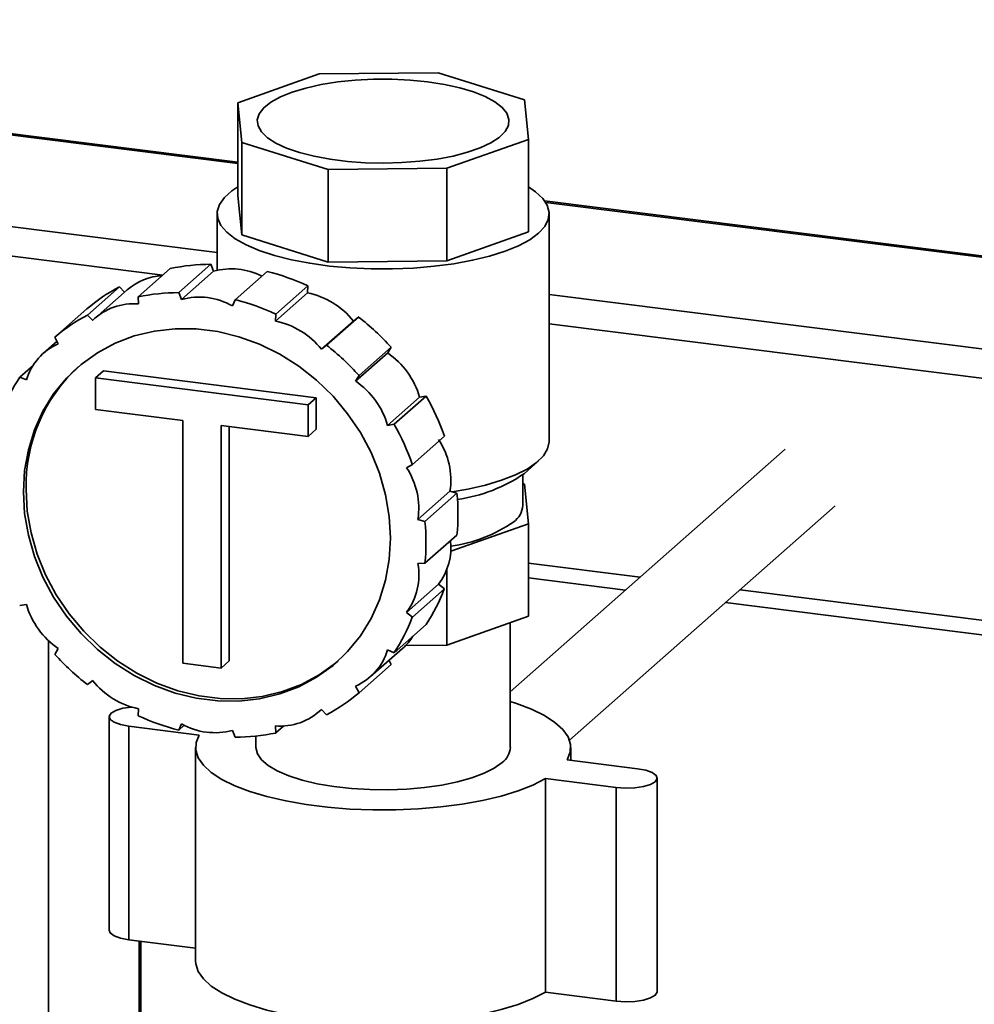
# Paper-space layout 'Blatt1' of a CAD drawing. Units: millimetres. Extents: x 0 to 5940, y 0 to 4200.
# Drawn here: x 4705 to 4831, y 2217 to 2348 of the extents above; entities that cross this region are included whole.
import ezdxf

# ---------------------------------------------------------------- set-up
doc = ezdxf.new("R2010")
doc.units = ezdxf.units.MM
doc.header["$LTSCALE"] = 10

psp = doc.layouts.new('Blatt1')

# ---------------------------------------------------------------- linework, layer by layer
at = {"color": 7, "linetype": 'Continuous', "lineweight": 35}
for p, q in [((4583.69, 2347.46), (4733.74, 2328.56)), ((4733.74, 2328.75), (4583.95, 2347.62)), ((4733.74, 2336.61), (4744.52, 2340.43)), ((4744.52, 2340.43), (4760.25, 2340.6)), ((4760.25, 2340.6), (4771.72, 2337.01)), ((4734.24, 2331.36), (4733.74, 2336.61)), ((4733.74, 2336.61), (4733.74, 2324.35)), ((4771.72, 2337.01), (4772.22, 2331.76)), ((4583.35, 2335.39), (4730.98, 2316.79)), ((4582.58, 2331.59), (4723.8, 2313.79)), ((4745.71, 2327.77), (4734.24, 2331.36)), ((4734.24, 2331.36), (4734.24, 2319.11)), ((4772.22, 2331.76), (4761.44, 2327.94)), ((4772.22, 2331.76), (4772.22, 2319.5)), ((4761.44, 2327.94), (4745.71, 2327.77)), ((4745.71, 2327.77), (4745.71, 2315.52)), ((4761.44, 2327.94), (4761.44, 2315.68)), ((4734.24, 2319.11), (4733.74, 2324.35)), ((5431.78, 2240.81), (4774.38, 2323.63)), ((4774.52, 2323.42), (5431.59, 2240.64)), ((4730.98, 2321.93), (4730.98, 2314.42)), ((4774.98, 2291.76), (4774.98, 2321.93)), ((4772.22, 2319.5), (4761.44, 2315.68)), ((4745.71, 2315.52), (4734.24, 2319.11)), ((4730.15, 2315.22), (4725.9, 2311.48)), ((4730.51, 2314.3), (4730.15, 2315.22)), ((4761.44, 2315.68), (4745.71, 2315.52)), ((4724.78, 2314.66), (4720.54, 2310.92)), ((4730.51, 2314.3), (4726.26, 2310.56)), ((4737.63, 2314.27), (4733.39, 2310.53)), ((4718.04, 2312.24), (4713.8, 2308.49)), ((4719.08, 2311.84), (4714.84, 2308.1)), ((4718.73, 2311.53), (4718.04, 2312.24)), ((4725.9, 2311.48), (4726.26, 2310.56)), ((4742.94, 2311.43), (4738.7, 2307.69)), ((4742.99, 2312.36), (4738.75, 2308.62)), ((4742.94, 2311.43), (4742.99, 2312.36)), ((4720.59, 2309.97), (4720.54, 2310.92)), ((4733.03, 2309.71), (4733.39, 2310.53)), ((4774.98, 2311.24), (5419.56, 2230.03)), ((4713.74, 2309.32), (4709.5, 2305.58)), ((4713.8, 2308.49), (4714.5, 2307.78)), ((4738.75, 2308.62), (4738.7, 2307.69)), ((4749.04, 2307.7), (4744.8, 2303.96)), ((4749.74, 2308.24), (4745.49, 2304.5)), ((4749.74, 2308.24), (4749.04, 2307.7)), ((4774.98, 2307.35), (4931.01, 2287.69)), ((4709.78, 2305.04), (4707.97, 2303.45)), ((4709.95, 2304.7), (4709.5, 2305.58)), ((4744.8, 2303.96), (4745.49, 2304.5)), ((4753.59, 2303.48), (4749.34, 2299.73)), ((4754.04, 2304.24), (4749.8, 2300.5)), ((4753.59, 2303.48), (4754.04, 2304.24)), ((4706.6, 2301.83), (4704.83, 2300.27)), ((4714.89, 2300.16), (4715.95, 2301.1)), ((4715.95, 2301.1), (4744.13, 2297.55)), ((4704.83, 2300.27), (4705.73, 2299.9)), ((4714.89, 2300.16), (4743.07, 2296.61)), ((4714.89, 2295.97), (4714.89, 2300.16)), ((4749.8, 2300.5), (4749.34, 2299.73)), ((4743.07, 2296.61), (4744.13, 2297.55)), ((4744.13, 2297.55), (4744.13, 2293.36)), ((4757.8, 2297.61), (4753.56, 2293.87)), ((4758.7, 2297.76), (4754.46, 2294.02)), ((4758.7, 2297.76), (4757.8, 2297.61)), ((4726.44, 2294.52), (4714.89, 2295.97)), ((4743.07, 2296.61), (4743.07, 2292.42)), ((4726.44, 2262.38), (4726.44, 2294.52)), ((4743.07, 2292.42), (4731.52, 2293.88)), ((4731.52, 2293.88), (4731.52, 2261.74)), ((4732.58, 2293.74), (4732.58, 2262.68)), ((4743.07, 2292.42), (4744.13, 2293.36)), ((4753.56, 2293.87), (4754.46, 2294.02)), ((4761.09, 2292.46), (4756.85, 2288.72)), ((4806.24, 2290.71), (4769.83, 2258.6)), ((4771.69, 2287.52), (4773.56, 2289.17)), ((4756.85, 2288.72), (4756.09, 2288.27)), ((4771.48, 2283.27), (4771.48, 2287.34)), ((4771.48, 2286.17), (4771.72, 2286.09)), ((4771.72, 2286.09), (4772.22, 2280.85)), ((4761.83, 2285.17), (4757.59, 2281.43)), ((4762.76, 2284.9), (4758.51, 2281.16)), ((4762.76, 2284.9), (4761.83, 2285.17)), ((4777.66, 2252.18), (4812.86, 2283.21)), ((4757.59, 2281.43), (4758.51, 2281.16)), ((4772.22, 2280.85), (4761.94, 2277.2)), ((4772.22, 2280.85), (4772.22, 2268.59)), ((4762.76, 2279.35), (4758.51, 2275.61)), ((4758.51, 2275.61), (4757.59, 2275.57)), ((4761.44, 2274.87), (4761.44, 2264.77)), ((4772.22, 2275.64), (4787.03, 2273.77)), ((4772.22, 2273.68), (4785.09, 2272.06)), ((4760.33, 2272.85), (4756.09, 2269.11)), ((4761.09, 2272.21), (4756.85, 2268.47)), ((4761.09, 2272.21), (4760.33, 2272.85)), ((4800.26, 2272.11), (4884.94, 2261.44)), ((4705.73, 2270.17), (4704.83, 2270.03)), ((4798.32, 2270.4), (4883, 2259.73)), ((4756.09, 2269.11), (4756.85, 2268.47)), ((4761.44, 2264.77), (4772.22, 2268.59)), ((4758.7, 2267.51), (4754.46, 2263.77)), ((4769.83, 2251.22), (4769.83, 2267.75)), ((4708.65, 2265.36), (4708.65, 1706.83)), ((4755.95, 2264.71), (4761.44, 2264.77)), ((4709.5, 2263.54), (4709.95, 2264.31)), ((4751.32, 2260.6), (4755.56, 2264.34)), ((4754.46, 2263.77), (4753.56, 2264.15)), ((4731.52, 2261.74), (4726.44, 2262.38)), ((4731.52, 2261.74), (4732.58, 2262.68)), ((4754.04, 2262.21), (4749.8, 2258.46)), ((4754.04, 2262.21), (4753.76, 2262.75)), ((4714.5, 2260.08), (4713.8, 2259.54)), ((4749.34, 2259.35), (4749.8, 2258.46)), ((4716.68, 2255.29), (4716.68, 2227)), ((4720.54, 2255.42), (4720.59, 2256.35)), ((4744.46, 2255.94), (4744.81, 2256.25)), ((4745.49, 2255.55), (4744.8, 2256.26)), ((4728.62, 2252.86), (4719.27, 2254.04)), ((4719.27, 2225.75), (4719.27, 2254.04)), ((4726.26, 2254.34), (4725.9, 2253.51)), ((4726.63, 2254.15), (4725.9, 2253.51)), ((4738.7, 2254.07), (4738.75, 2253.13)), ((4739.82, 2254.07), (4738.75, 2253.13)), ((4733.39, 2252.57), (4733.03, 2253.48)), ((4736.13, 2252.72), (4736.13, 2251.22)), ((4728.13, 2251.22), (4728.13, 2222.93)), ((4777.83, 2249.51), (4777.83, 2251.22)), ((4777.34, 2249.57), (4786.69, 2248.4)), ((4783.86, 2245.9), (4774.51, 2247.08)), ((4774.51, 2218.8), (4774.51, 2247.08)), ((4789.28, 2218.86), (4789.28, 2247.15)), ((4783.86, 2217.62), (4783.86, 2245.9)), ((4728.13, 2224.64), (4719.27, 2225.75)), ((4720.67, 2225.58), (4720.67, 1705.31)), ((4720.86, 1705.29), (4720.86, 2225.55)), ((4783.86, 2217.62), (4774.51, 2218.8))]:
    psp.add_line(p, q, dxfattribs=at)
at = {"color": 7, "linetype": 'Continuous', "lineweight": 35, "flags": 128}
for points in [[(4758.88, 2339.39), (4761.09, 2339.04), (4763.12, 2338.6), (4764.94, 2338.06), (4766.51, 2337.44), (4767.78, 2336.75), (4768.75, 2336), (4769.37, 2335.22), (4769.65, 2334.41), (4769.57, 2333.6), (4769.13, 2332.8), (4768.36, 2332.03), (4767.25, 2331.31), (4765.84, 2330.64), (4764.16, 2330.06), (4762.24, 2329.56), (4760.12, 2329.16), (4757.85, 2328.87), (4755.47, 2328.69), (4753.05, 2328.62), (4750.62, 2328.68), (4748.24, 2328.85), (4745.96, 2329.14), (4743.83, 2329.54), (4741.9, 2330.03), (4740.2, 2330.61), (4738.78, 2331.27), (4737.66, 2331.99), (4736.86, 2332.76), (4736.41, 2333.55), (4736.31, 2334.37), (4736.57, 2335.17), (4737.17, 2335.96), (4738.12, 2336.71), (4739.38, 2337.4), (4740.93, 2338.03), (4742.73, 2338.57), (4744.76, 2339.02), (4746.96, 2339.37), (4749.29, 2339.61), (4751.7, 2339.73), (4754.13, 2339.73), (4756.54, 2339.62), (4758.88, 2339.39)], [(4773.56, 2319.34), (4772.4, 2318.48), (4770.91, 2317.68), (4769.14, 2316.95), (4767.09, 2316.3), (4764.82, 2315.75), (4762.35, 2315.29), (4759.73, 2314.95), (4757, 2314.72), (4754.2, 2314.61), (4751.38, 2314.61), (4748.59, 2314.74), (4745.87, 2314.99), (4743.26, 2315.35), (4740.82, 2315.82), (4738.57, 2316.39), (4736.57, 2317.05), (4734.83, 2317.79), (4733.39, 2318.59), (4732.27, 2319.46), (4731.49, 2320.36), (4731.06, 2321.29), (4731, 2322.23), (4731.29, 2323.16), (4731.95, 2324.08), (4732.94, 2324.95), (4733.74, 2325.49)], [(4772.22, 2325.49), (4773.17, 2324.84), (4774.13, 2323.95), (4774.73, 2323.04), (4774.97, 2322.1), (4774.86, 2321.16), (4774.39, 2320.23), (4773.56, 2319.34)], [(4705.33, 2285.09), (4705.49, 2287.91), (4705.98, 2290.66), (4706.79, 2293.28), (4707.91, 2295.76), (4709.33, 2298.05), (4711.02, 2300.13), (4712.96, 2301.95), (4715.12, 2303.51), (4717.49, 2304.78), (4720.01, 2305.74), (4722.67, 2306.38), (4725.42, 2306.69), (4728.23, 2306.67), (4731.06, 2306.31), (4733.87, 2305.63), (4736.62, 2304.63), (4739.28, 2303.32), (4741.81, 2301.72), (4744.17, 2299.85), (4746.34, 2297.75), (4748.28, 2295.43), (4749.97, 2292.93), (4751.38, 2290.28), (4752.5, 2287.53), (4753.31, 2284.69), (4753.8, 2281.82), (4753.97, 2278.96), (4753.8, 2276.13), (4753.31, 2273.39), (4752.5, 2270.76), (4751.38, 2268.28), (4749.97, 2265.99), (4748.28, 2263.92), (4746.34, 2262.09), (4744.17, 2260.53), (4741.81, 2259.26), (4739.28, 2258.3), (4736.62, 2257.66), (4733.87, 2257.35), (4731.06, 2257.37), (4728.23, 2257.73), (4725.42, 2258.41), (4722.67, 2259.42), (4720.01, 2260.73), (4717.49, 2262.32), (4715.12, 2264.19), (4712.96, 2266.29), (4711.02, 2268.61), (4709.33, 2271.11), (4707.91, 2273.76), (4706.79, 2276.52), (4705.98, 2279.35), (4705.49, 2282.22), (4705.33, 2285.09)], [(4774.98, 2291.76), (4774.98, 2291.69), (4774.77, 2290.76), (4774.21, 2289.84), (4773.3, 2288.95), (4772.05, 2288.1), (4770.5, 2287.32), (4768.65, 2286.61), (4766.55, 2285.98), (4764.22, 2285.45), (4762.12, 2285.09)], [(4747.02, 2262.68), (4746.69, 2262.4), (4744.52, 2260.84), (4742.16, 2259.57), (4739.63, 2258.61), (4736.97, 2257.97), (4734.22, 2257.66), (4731.41, 2257.68), (4728.59, 2258.04), (4725.78, 2258.72), (4723.02, 2259.73), (4720.37, 2261.04), (4717.84, 2262.64), (4715.48, 2264.5), (4713.31, 2266.61), (4711.37, 2268.92), (4709.68, 2271.42), (4708.27, 2274.07), (4707.15, 2276.83), (4706.33, 2279.66), (4705.84, 2282.53), (4705.68, 2285.4)], [(4719.27, 2254.04), (4718.18, 2254.25), (4717.34, 2254.55), (4716.83, 2254.93), (4716.69, 2255.35), (4716.94, 2255.76), (4717.56, 2256.12), (4718.49, 2256.4), (4719.63, 2256.57), (4719.66, 2256.58)], [(4769.83, 2257.31), (4770.64, 2257.05), (4772.64, 2256.28), (4774.35, 2255.44), (4775.74, 2254.54), (4776.79, 2253.59), (4777.48, 2252.6), (4777.81, 2251.59), (4777.76, 2250.58), (4777.34, 2249.57)], [(4774.51, 2247.08), (4772.83, 2246.23), (4770.85, 2245.46), (4768.61, 2244.78), (4766.13, 2244.19), (4763.45, 2243.71), (4760.62, 2243.34), (4757.67, 2243.08), (4754.66, 2242.95), (4751.61, 2242.95), (4748.59, 2243.06), (4745.63, 2243.3), (4742.79, 2243.66), (4740.09, 2244.13), (4737.59, 2244.71), (4735.32, 2245.39), (4733.32, 2246.15), (4731.61, 2246.99), (4730.22, 2247.89), (4729.17, 2248.85), (4728.48, 2249.83), (4728.16, 2250.84), (4728.2, 2251.86), (4728.62, 2252.86)], [(4768.74, 2249.23), (4767.71, 2248.49), (4766.36, 2247.8), (4764.72, 2247.19), (4762.84, 2246.66), (4760.74, 2246.23), (4758.48, 2245.91), (4756.11, 2245.7), (4753.66, 2245.61), (4751.2, 2245.63), (4748.78, 2245.78), (4746.45, 2246.04), (4744.26, 2246.41), (4742.25, 2246.89), (4740.48, 2247.45), (4738.96, 2248.1), (4737.75, 2248.81), (4736.86, 2249.58), (4736.32, 2250.38), (4736.13, 2251.2), (4736.13, 2251.22)], [(4786.69, 2248.4), (4787.78, 2248.19), (4788.62, 2247.88), (4789.14, 2247.5), (4789.27, 2247.09), (4789.02, 2246.68), (4788.4, 2246.31), (4787.47, 2246.03), (4786.33, 2245.86), (4785.09, 2245.82), (4783.86, 2245.9)], [(4719.27, 2225.75), (4718.18, 2225.96), (4717.34, 2226.27), (4716.83, 2226.65), (4716.68, 2227)], [(4774.51, 2218.8), (4772.83, 2217.95), (4770.85, 2217.18), (4768.61, 2216.49), (4766.13, 2215.9), (4763.45, 2215.42), (4760.62, 2215.05), (4757.67, 2214.8), (4754.66, 2214.67), (4751.61, 2214.66), (4748.59, 2214.78), (4745.63, 2215.02), (4742.79, 2215.38), (4740.09, 2215.85), (4737.59, 2216.43), (4735.32, 2217.1), (4733.32, 2217.87), (4731.61, 2218.71), (4730.22, 2219.61), (4729.17, 2220.56), (4728.48, 2221.55), (4728.16, 2222.56), (4728.13, 2222.93)], [(4789.28, 2218.86), (4789.27, 2218.8), (4789.02, 2218.39), (4788.4, 2218.03), (4787.47, 2217.75), (4786.33, 2217.58), (4785.09, 2217.53), (4783.86, 2217.62)]]:
    psp.add_lwpolyline(points, dxfattribs=at)
at = {"color": 7, "linetype": 'Continuous', "lineweight": 35}
for centre, radius, start, end in [((4730.26, 2288.12), 27.1, 90.2308, 101.6508), ((4732.85, 2305.69), 8.93, 62.943, 105.2174), ((4729.66, 2283.41), 31.88, 65.2787, 75.5261), ((4724.11, 2306.08), 7.64, 92.9471, 131.1242), ((4729.42, 2290.81), 24.26, 117.9806, 130.2774), ((4726.01, 2284.37), 27.1, 90.2308, 101.6508), ((4740.98, 2301.37), 10.25, 38.1491, 78.9702), ((4719.93, 2302.23), 7.77, 85.1185, 134.4177), ((4728.61, 2301.9), 8.97, 60.4783, 105.1602), ((4725.42, 2279.67), 31.88, 65.2787, 75.5261), ((4725.18, 2287.07), 24.26, 117.9806, 130.2774), ((4736.74, 2297.63), 10.25, 38.1491, 78.9702), ((4728.15, 2280.71), 34.98, 42.2691, 51.8997), ((4712.92, 2297.83), 7.48, 113.3999, 163.9806), ((4723.91, 2276.97), 34.98, 42.2691, 51.8997), ((4747.63, 2294.74), 10.57, 15.7528, 55.7169), ((4727.24, 2285.82), 21.57, 132.661, 181.1131), ((4726.03, 2286.54), 25.26, 147.0667, 159.0356), ((4743.39, 2291), 10.57, 15.7528, 55.7169), ((4729.14, 2281.25), 33.86, 19.3386, 29.1806), ((4724.89, 2277.51), 33.86, 19.3386, 29.1806), ((4752.28, 2286.65), 9.67, 351.188, 33.6456), ((4748.03, 2282.91), 9.67, 351.188, 33.6456), ((4759.98, 2304.51), 20.64, 277.9163, 304.5671), ((4733.43, 2282.13), 29.46, 354.599, 5.401), ((4768.56, 2283.45), 2.92, 306.1027, 356.4494), ((4729.19, 2278.38), 29.46, 354.599, 5.401), ((4759.29, 2297.2), 19.5, 277.8586, 304.3211), ((4753.75, 2277.77), 8.22, 323.1989, 5.8931), ((4749.43, 2274.07), 8.29, 323.3094, 10.4475), ((4737.5, 2281.25), 25.26, 327.0667, 339.0356), ((4715.9, 2273.04), 10.57, 195.7528, 235.7169), ((4733.26, 2277.51), 25.26, 327.0667, 339.0356), ((4750.66, 2269.89), 7.41, 311.4371, 327.8843), ((4735.38, 2287.07), 34.98, 222.2691, 231.8997), ((4746.37, 2266.21), 7.48, 293.3999, 343.9806), ((4722.55, 2266.41), 10.25, 218.1491, 258.9702), ((4734.11, 2276.97), 24.26, 297.9806, 310.2774), ((4733.87, 2284.37), 31.88, 245.2787, 255.5261), ((4739.36, 2261.81), 7.77, 265.1185, 314.4177), ((4730.68, 2262.14), 8.97, 240.4783, 285.1602), ((4733.28, 2279.67), 27.1, 270.2308, 281.6508), ((4767.2, 2251.37), 2.64, 305.8771, 356.675)]:
    psp.add_arc(centre, radius, start, end, dxfattribs=at)

doc.saveas('drawing.dxf')
